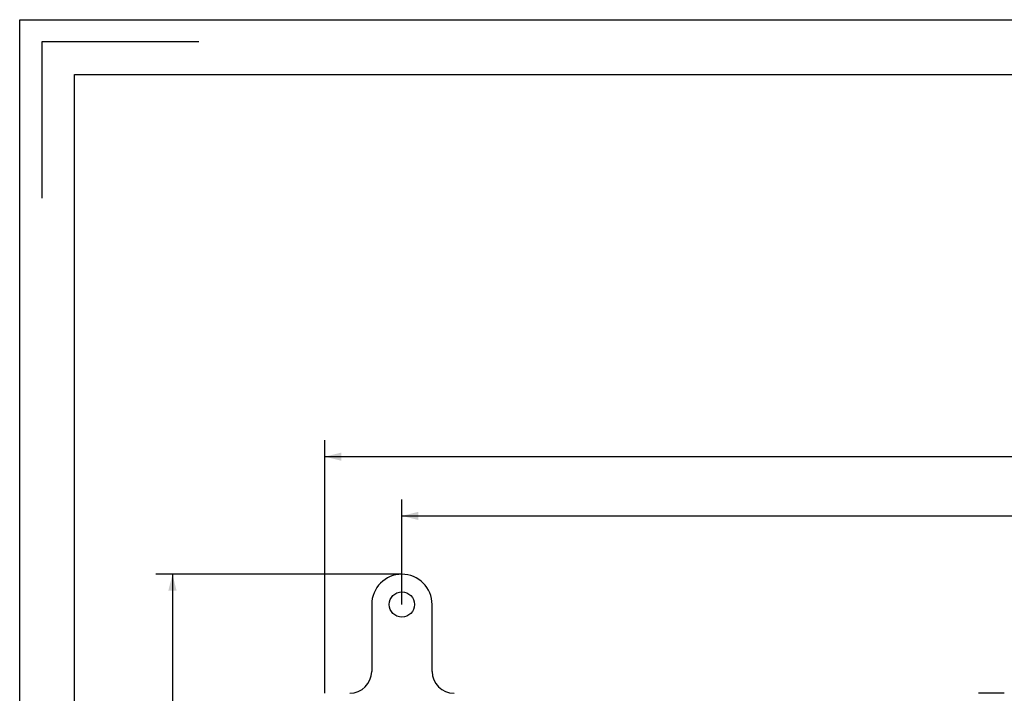
# Model space of a CAD drawing. Units: millimetres. Extents: x 0 to 420, y 0 to 297.
# Drawn here: x 0 to 90, y 236 to 297 of the extents above; entities that cross this region are included whole.
import ezdxf

# ---------------------------------------------------------------- set-up
doc = ezdxf.new("R2010")
doc.units = ezdxf.units.MM
doc.header["$LTSCALE"] = 23.1
doc.layers.get('0').update_dxf_attribs({"linetype": 'CONTINUOUS'})
doc.layers.add('INTFCLR_1314268_2_1_1_1_1', color=7, linetype='CONTINUOUS')
doc.styles.get("Standard").update_dxf_attribs({"font": 'harmonyos_sans_sc_light.ttf'})
doc.dimstyles.new('DIMSTYLE_1', dxfattribs={"dimtxt": 2.2, "dimasz": 1.5, "dimexe": 1.5, "dimexo": 0, "dimgap": 0.55, "dimtad": 1, "dimzin": 0, "dimdsep": 46, "dimtxsty": 'STANDARD', "dimblk": '_FILLED', "dimblk1": '_FILLED', "dimblk2": '_FILLED', "dimcen": 0.09, "dimazin": 0, "dimtol": 1, "dimtp": 0.15, "dimtm": 0.15, "dimtfac": 1, "dimtofl": 0, "dimtmove": 0, "dimatfit": 3, "dimldrblk": '_FILLED', "dimfxl": 1, "dimtolj": 1, "dimtzin": 0, "dimarcsym": 0})
doc.dimstyles.new('DIMSTYLE_3', dxfattribs={"dimtxt": 2.2, "dimasz": 1.5, "dimexe": 1.5, "dimexo": 0, "dimgap": 0.55, "dimtad": 1, "dimzin": 0, "dimdsep": 46, "dimtxsty": 'STANDARD', "dimblk": '_FILLED', "dimblk1": '_FILLED', "dimblk2": '_FILLED', "dimcen": 0.09, "dimazin": 0, "dimtol": 1, "dimtp": 0.2, "dimtm": 0.2, "dimtfac": 1, "dimtofl": 0, "dimtmove": 0, "dimatfit": 3, "dimldrblk": '_FILLED', "dimfxl": 1, "dimtolj": 1, "dimtzin": 0, "dimarcsym": 0})

# ---------------------------------------------------------------- blocks, each defined once
blk = doc.blocks.new('_FILLED')
at = {"color": 0, "linetype": 'ByBlock'}
blk.add_solid([(0, 0), (-1, 0.25), (-1, -0.25)], dxfattribs=at)
blk = doc.blocks.new('*D16')
at = {"color": 2, "linetype": 'Continuous'}
for p, q in [((34.791, 243.732), (34.791, 253.298)), ((165.791, 243.732), (165.791, 253.298)), ((34.791, 251.798), (100.291, 251.798)), ((165.791, 251.798), (100.291, 251.798))]:
    blk.add_line(p, q, dxfattribs=at)
at = {"color": 2, "linetype": 'Continuous', "xscale": 1.5, "yscale": 1.5, "zscale": 1.5, "rotation": 180}
blk.add_blockref('_FILLED', (34.791, 251.798), dxfattribs=at)
at = {"color": 2, "linetype": 'Continuous', "xscale": 1.5, "yscale": 1.5, "zscale": 1.5}
blk.add_blockref('_FILLED', (165.791, 251.798), dxfattribs=at)
blk = doc.blocks.new('*D19')
at = {"color": 2, "linetype": 'Continuous'}
for p, q in [((27.791, 235.639), (27.791, 258.697)), ((168.541, 243.732), (168.541, 258.697)), ((27.791, 257.197), (98.166, 257.197)), ((168.541, 257.197), (98.166, 257.197))]:
    blk.add_line(p, q, dxfattribs=at)
at = {"color": 2, "linetype": 'Continuous', "xscale": 1.5, "yscale": 1.5, "zscale": 1.5, "rotation": 180}
blk.add_blockref('_FILLED', (27.791, 257.197), dxfattribs=at)
at = {"color": 2, "linetype": 'Continuous', "xscale": 1.5, "yscale": 1.5, "zscale": 1.5}
blk.add_blockref('_FILLED', (168.541, 257.197), dxfattribs=at)
blk = doc.blocks.new('*D21')
at = {"color": 2, "linetype": 'Continuous'}
for p, q in [((34.791, 246.482), (12.407, 246.482)), ((13.907, 246.482), (13.907, 201.411)), ((13.907, 156.339), (13.907, 201.411)), ((27.791, 156.339), (12.407, 156.339))]:
    blk.add_line(p, q, dxfattribs=at)
at = {"color": 2, "linetype": 'Continuous', "xscale": 1.5, "yscale": 1.5, "zscale": 1.5}
for p, rotation in [((13.907, 246.482), 90), ((13.907, 156.339), 270)]:
    blk.add_blockref('_FILLED', p, dxfattribs=dict(at, rotation=rotation))

msp = doc.modelspace()

# ---------------------------------------------------------------- linework, layer by layer
at = {"color": 7, "linetype": 'Continuous'}
for p, q in [((0, 0), (0, 297)), ((0, 0), (0, 297)), ((0, 297), (420, 297)), ((0, 297), (420, 297)), ((2.039, 280.728), (2.039, 295)), ((2.039, 295), (16.311, 295)), ((5, 5), (5, 292)), ((5, 292), (415, 292))]:
    msp.add_line(p, q, dxfattribs=at)
at = {"layer": 'INTFCLR_1314268_2_1_1_1_1', "color": 7, "linetype": 'Continuous'}
for p, q in [((32.041, 243.732), (32.041, 237.639)), ((37.541, 237.639), (37.541, 243.732)), ((89.626, 235.639), (87.291, 235.639))]:
    msp.add_line(p, q, dxfattribs=at)
msp.add_circle((34.791, 243.732), 1.15, dxfattribs=at)
for centre, radius, start, end in [((34.791, 243.732), 2.75, 0, 180), ((30.041, 237.639), 2, 270, 360), ((39.541, 237.639), 2, 180, 270)]:
    msp.add_arc(centre, radius, start, end, dxfattribs=at)

# ---------------------------------------------------------------- dimensions: what is measured, and where the dimension line sits
at = {"color": 2, "linetype": 'Continuous'}
for base, p1, p2, angle, dimstyle, picture, middle in [((27.791, 257.197), (168.541, 243.732), (27.791, 235.639), 180, 'DIMSTYLE_1', '*D19', (90.278, 257.197)), ((13.907, 246.482), (27.791, 156.339), (34.791, 246.482), 90, 'DIMSTYLE_3', '*D21', (13.907, 194.354))]:
    dim = msp.add_linear_dim(base=base, p1=p1, p2=p2, angle=angle, dimstyle=dimstyle, dxfattribs=at)
    dim.commit()
    dim.dimension.update_dxf_attribs({"geometry": picture, "text_midpoint": middle, "dimtype": 160})
dim = msp.add_linear_dim(base=(165.791, 251.798), p1=(34.791, 243.732), p2=(165.791, 243.732), dimstyle='DIMSTYLE_1', dxfattribs=at)
dim.commit()
dim.dimension.update_dxf_attribs({"geometry": '*D16', "text_midpoint": (92.403, 251.798), "dimtype": 160})

doc.saveas('drawing.dxf')
